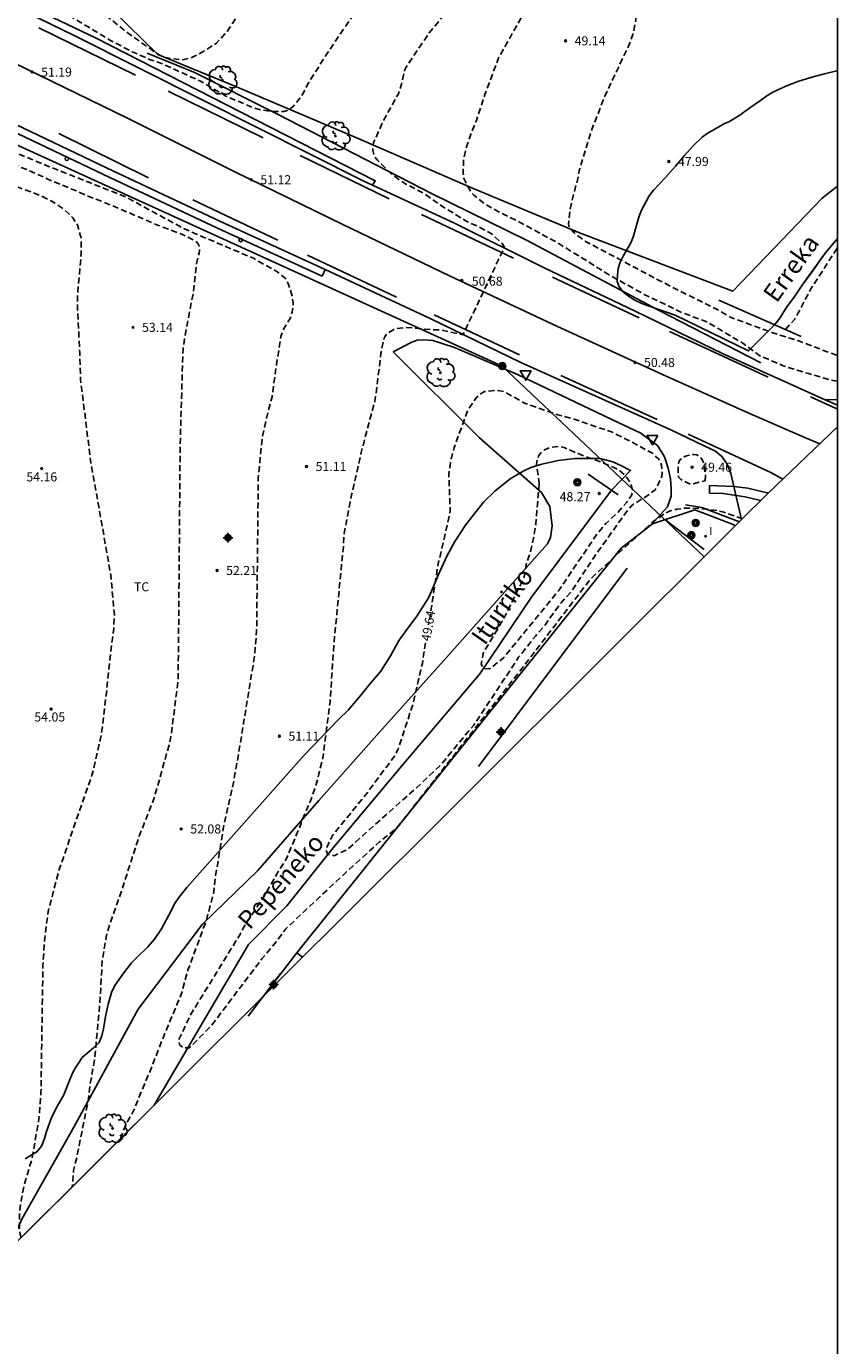
# Model space of a CAD drawing. Units: metres. Extents: x 580644 to 580994, y 4792040 to 4792291.
# Drawn here: x 580927 to 580994, y 4792096 to 4792205 of the extents above; entities that cross this region are included whole.
import ezdxf

# ---------------------------------------------------------------- set-up
doc = ezdxf.new("R2010")
doc.units = ezdxf.units.M
doc.header["$MEASUREMENT"] = 0
doc.linetypes.add('TRAZOS_NORMALES', pattern=[0.75, 0.5, -0.25])
for name, color, linetype in [('010103', 9, 'LIMITE_MUNICIPAL'), ('010106', 9, 'Continuous'), ('020101', 3, 'CABEZA_TALUD'), ('020194', 31, 'TRAZOS_NORMALES'), ('020195', 30, 'TRAZOS_NORMALES'), ('020204', 9, 'Continuous'), ('020307', 24, 'Continuous'), ('020308', 9, 'Continuous'), ('050103', 4, 'Continuous'), ('050304', 5, 'Continuous'), ('060108', 9, 'Continuous'), ('060111', 9, 'Continuous'), ('060113', 4, 'Continuous'), ('060121', 9, 'Continuous'), ('070101', 9, 'ALAMBRADA'), ('070104', 3, 'Continuous'), ('070108', 9, 'VALLA'), ('090217', 9, 'Continuous'), ('100106', 63, 'Continuous'), ('100107', 3, 'Continuous'), ('100202', 3, 'Continuous'), ('100301', 7, 'Continuous'), ('220104', 9, 'LINEA_ELECTRICA'), ('260101', 9, 'Continuous'), ('260202', 9, 'Continuous'), ('260205', 9, 'Continuous'), ('270204', 9, 'Continuous'), ('270304', 9, 'Continuous'), ('Centroides', 1, 'Continuous')]:
    doc.layers.add(name, color=color, linetype=linetype)
doc.styles.add('ARIAL', font='arial.ttf', dxfattribs={"height": 1})
doc.styles.add('ARIALI', font='ariali.ttf', dxfattribs={"height": 1})
doc.styles.add('ROMANS', font='romans__.ttf', dxfattribs={"height": 1})
doc.styles.get("Standard").update_dxf_attribs({"font": 'arial.ttf'})
doc.linetypes.add('ALAMBRADA', pattern='A,1,[203,DONOSTI.shx,S=0.1,R=0,X=0,Y=0],1', length=2)
doc.linetypes.add('CABEZA_TALUD', pattern='A,0.1,[204,DONOSTI.shx,S=0.15,R=0,X=0,Y=0],0,0.2', length=0.3)
doc.linetypes.add('LIMITE_MUNICIPAL', pattern='A,0.75,-0.32,0.75,-0.25,[205,DONOSTI.shx,S=0.375,R=0,X=0,Y=0],-1,0', length=3.07)
doc.linetypes.add('LINEA_ELECTRICA', pattern='A,7.5,-0.3,["E",Standard,S=0.25,R=0,X=-0.1,Y=-0.1],-0.3', length=8.1)
doc.linetypes.add('VALLA', pattern='A,1,[200,DONOSTI.shx,S=0.1,R=0,X=0,Y=0],1', length=2)

# ---------------------------------------------------------------- blocks, each defined once
blk = doc.blocks.new('Centroide')
for points in [[(0.4, 0), (-0.4, 0)], [(0, -0.4), (0, 0.4)]]:
    blk.add_lwpolyline(points)
for radius in [0.256, 0.159]:
    blk.add_circle((0, 0), radius)
blk = doc.blocks.new('COTAPU')
blk.add_circle((0, 0), 0.075)
blk = doc.blocks.new('REIND')
blk.add_circle((0, 0), 0.055)
blk = doc.blocks.new('SETRA')
at = {"linetype": 'Continuous'}
blk.add_lwpolyline([(0.45, 0.26), (-0.45, 0.26), (0, -0.52)], close=True, dxfattribs=at)
blk = doc.blocks.new('ARBOL')
blk.add_circle((0, 0), 0.0587)
for centre, radius, start, end in [((-0.28, 0.86), 0.3, 359.2878, 173.6078), ((0.1, 0.97), 0.21, 23.1565, 160.4665), ((0.44, 0.88), 0.24, 301.578, 139.328), ((-0.56, 0.38), 0.532, 92.28, 254.58), ((-0.09, 0.32), 0.12, 119.14, 310.56), ((0.66, 0.29), 0.443, 319.8556, 114.7656), ((0.82, -0.25), 0.383, 235.5275, 62.0275), ((-0.56, -0.34), 0.555, 142.64, 266.54), ((-0.3, -0.68), 0.45, 213.78, 295.32), ((-0.04, -0.38), 0.21, 189.64, 323.88), ((0.3, -0.62), 0.532, 224.67, 0.24)]:
    blk.add_arc(centre, radius, start, end)
blk = doc.blocks.new('POSTEM')
for radius in [0.29, 0.21, 0.12]:
    blk.add_circle((0, 0), radius)
blk = doc.blocks.new('HUEPIV')
blk.add_circle((0, 0), 0.145)

msp = doc.modelspace()

# ---------------------------------------------------------------- linework, layer by layer
at = {"layer": '010103', "flags": 128}
for points in [[(580994.15, 4792171.74), (580988.38, 4792166.25), (580986.19, 4792164.07)], [(580986.19, 4792164.07), (580985.67, 4792163.54)], [(580985.67, 4792163.54), (580952.38, 4792130.38), (580949.79, 4792127.79)], [(580949.79, 4792127.79), (580946.55, 4792124.57)], [(580946.55, 4792124.57), (580925.3, 4792103.4), (580922.89, 4792101), (580908.57, 4792096.97)]]:
    msp.add_lwpolyline(points, dxfattribs=at)
at = {"layer": '010106', "flags": 128}
msp.add_lwpolyline([(580644.16, 4792040.32), (580994.15, 4792040.32), (580994.15, 4792290.31), (580644.16, 4792290.32)], close=True, dxfattribs=at)
at = {"layer": '020101', "flags": 128}
msp.add_lwpolyline([(580957.29, 4792177.96), (580958.85, 4792178.78), (580959.29, 4792178.93), (580959.84, 4792178.97), (580960.59, 4792178.92), (580962.4, 4792178.32), (580967.6, 4792176.1), (580975.44, 4792172.36), (580977.84, 4792171.22), (580979.24, 4792170.19), (580979.79, 4792169.26), (580980.09, 4792168.32), (580980.29, 4792167.43), (580980.36, 4792166.64), (580980.35, 4792166.01), (580980.04, 4792165.13), (580978.95, 4792163.9)], dxfattribs=at)
at = {"layer": '020194', "flags": 128}
for points, elevation in [([(580922.71, 4792290.31), (580921.7, 4792288), (580921.06, 4792287.06), (580920.43, 4792286.27), (580919.7, 4792285.54), (580919.48, 4792285.44), (580919.03, 4792285.31), (580918.8, 4792285.28), (580918.57, 4792285.28), (580917.34, 4792285.37), (580916.7, 4792285.52), (580914.65, 4792286.35), (580913.58, 4792286.71), (580913.35, 4792286.73), (580913.12, 4792286.73), (580912, 4792286.51), (580909.86, 4792285.68), (580908.79, 4792285.43), (580906.42, 4792284.57), (580904.43, 4792283.69), (580903.36, 4792283.47), (580902.21, 4792283.5), (580901.98, 4792283.56), (580899.86, 4792284.25), (580898.83, 4792284.37), (580896.61, 4792284.33), (580895.47, 4792284.2), (580893.27, 4792283.65), (580892.19, 4792283.3), (580891.18, 4792282.82), (580890.25, 4792282.1), (580888.7, 4792280.27), (580887.86, 4792279.54), (580885.86, 4792278.56), (580884.85, 4792278.05), (580883.92, 4792277.45), (580883.03, 4792276.76), (580880.45, 4792274.56), (580879.53, 4792273.97), (580877.51, 4792273.01), (580876.64, 4792272.38), (580875.94, 4792271.54), (580875.46, 4792270.47), (580875.41, 4792269.41), (580875.46, 4792269.17), (580875.79, 4792268.04), (580877.06, 4792266.14), (580878.47, 4792264.8), (580880.06, 4792263.82), (580881.59, 4792263.05), (580885.2, 4792261.7), (580887.18, 4792260.71), (580888.05, 4792260.07), (580889.79, 4792258.51), (580890.46, 4792257.67), (580891.01, 4792256.66), (580891.34, 4792255.71), (580891.49, 4792255.1), (580891.4, 4792252.78), (580891.19, 4792249.26), (580890.79, 4792243.86), (580890.91, 4792240.51), (580890.99, 4792238.11), (580891.19, 4792236.1), (580892.02, 4792233.77), (580892.46, 4792232.79), (580893.58, 4792230.95), (580894.73, 4792229.07), (580895.42, 4792228.27), (580897.01, 4792226.76), (580900.18, 4792223.91), (580901.04, 4792223.11), (580902.99, 4792221.61), (580903.85, 4792220.89), (580906.49, 4792219.06), (580908.23, 4792217.75), (580909.99, 4792216.56), (580912.03, 4792215.26), (580914.04, 4792214.2), (580917.14, 4792212.73), (580920.44, 4792211.37), (580923.54, 4792209.9), (580925.55, 4792208.8), (580933.86, 4792203.78), (580935.66, 4792202.84), (580937.09, 4792202.21), (580938.2, 4792201.83), (580941.34, 4792200.39), (580943.44, 4792199.17), (580945.38, 4792198.33), (580946.19, 4792198.04), (580947.26, 4792197.89), (580948.27, 4792197.89), (580948.5, 4792197.97), (580948.73, 4792198.09), (580948.9, 4792198.21), (580949.06, 4792198.35), (580949.69, 4792199.14), (580950.23, 4792200.17), (580951.94, 4792202.88), (580953.79, 4792205.59), (580956.83, 4792210.44), (580957.48, 4792211.33), (580958.64, 4792213.31), (580960.38, 4792216.31), (580961.45, 4792218.34), (580962.28, 4792220.21), (580962.92, 4792222.41), (580963.89, 4792225.53), (580964.68, 4792227.88), (580966.52, 4792233.52), (580967.88, 4792238.27), (580968.4, 4792242.8), (580969.04, 4792247.77), (580969.14, 4792251.38), (580968.99, 4792253.53), (580968.84, 4792254.74), (580967.93, 4792258.14), (580967.69, 4792258.8), (580967.56, 4792259), (580967.06, 4792260.26), (580966.13, 4792262.34), (580965.7, 4792263.4), (580965.18, 4792264.44), (580964.62, 4792265.36), (580963.96, 4792266.23), (580962.65, 4792268.23), (580960.35, 4792270.8), (580958.89, 4792272.38), (580958.1, 4792273.21), (580956.37, 4792274.63), (580954.68, 4792275.84), (580952.72, 4792276.76), (580951.91, 4792277.11), (580950.6, 4792277.62), (580947.53, 4792278.51), (580946.48, 4792278.8), (580944.38, 4792279.54), (580943.35, 4792280.01), (580940.36, 4792281.82), (580937.66, 4792283.97), (580935.87, 4792285.45), (580934.13, 4792286.95), (580933.41, 4792287.69), (580931.89, 4792289.09), (580931.17, 4792289.83), (580930.83, 4792290.31)], 51.64), ([(580986.27, 4792164.14), (580984.71, 4792164.68), (580984.13, 4792164.82), (580982.97, 4792164.97), (580981.92, 4792165.02), (580981.39, 4792165), (580980.83, 4792164.92), (580980.28, 4792164.79), (580979.82, 4792164.56), (580978.94, 4792163.97), (580974, 4792159.47), (580973.54, 4792158.98), (580967.99, 4792151.74), (580957.6, 4792138.49), (580956.17, 4792137.35), (580952.9, 4792134.37), (580949.86, 4792131.53), (580948.38, 4792130.12), (580947.65, 4792129.11), (580946.42, 4792127.67), (580942.2, 4792122.08), (580940.42, 4792120.29), (580939.87, 4792120.29), (580939.6, 4792120.51), (580939.53, 4792120.97), (580940.53, 4792123.07), (580944.62, 4792129.71), (580944.81, 4792130.09), (580945.51, 4792131.22), (580946.66, 4792132.94), (580947.72, 4792134.79), (580948.41, 4792135.87), (580949.67, 4792138.87), (580949.74, 4792139.1), (580950.38, 4792140.62), (580950.48, 4792140.81), (580950.88, 4792141.95), (580951.47, 4792144.32), (580952.07, 4792148.96), (580952.39, 4792153.8), (580953.17, 4792161.81), (580953.24, 4792162.94), (580953.88, 4792166.23), (580954.63, 4792169.51), (580955.19, 4792171.73), (580955.79, 4792173.86), (580956, 4792175.48), (580956.29, 4792177.85), (580956.48, 4792178.86), (580956.55, 4792179.09), (580956.63, 4792179.28), (580956.77, 4792179.49), (580957.37, 4792179.82), (580957.57, 4792179.89), (580958.47, 4792179.98), (580960.71, 4792179.78), (580961.22, 4792179.78), (580963.09, 4792179.37), (580966.52, 4792186.63), (580966.33, 4792186.96), (580965.51, 4792187.71), (580964.46, 4792188.3), (580963.42, 4792188.77), (580961.43, 4792189.99), (580959.66, 4792191.21), (580958.58, 4792191.77), (580958.35, 4792191.86), (580957.76, 4792192.25), (580956.92, 4792192.95), (580956.01, 4792193.85), (580955.85, 4792194.04), (580955.74, 4792194.22), (580955.66, 4792194.44), (580955.62, 4792194.67), (580955.61, 4792194.89), (580955.68, 4792195.33), (580956.48, 4792197.09), (580957.58, 4792199.09), (580957.72, 4792199.29), (580958, 4792200.15), (580958.2, 4792201.13), (580958.28, 4792201.36), (580958.38, 4792201.57), (580960.29, 4792204.4), (580961.07, 4792205.32), (580961.64, 4792206.15), (580963.35, 4792209.2), (580964.12, 4792211.18), (580965.9, 4792215.54), (580966.93, 4792218.84), (580967.76, 4792222.22), (580967.97, 4792223.27), (580968.97, 4792226.67), (580969.83, 4792228.87), (580970.81, 4792231.88), (580971.71, 4792236.96), (580972.34, 4792240.39), (580972.78, 4792242.59), (580973.24, 4792246.29), (580973.29, 4792248.68), (580973.3, 4792250.86), (580973.29, 4792252.08), (580972.88, 4792254.58), (580972.77, 4792254.99), (580972.6, 4792256.08), (580971.83, 4792258.45), (580970.56, 4792261.6), (580969.29, 4792263.78), (580967.69, 4792266.85), (580967.24, 4792267.77), (580966.58, 4792268.89), (580965.86, 4792269.91), (580964.63, 4792271.82), (580963.93, 4792272.7), (580962.15, 4792274.54), (580961.17, 4792275.38), (580957.97, 4792277.17), (580955.01, 4792278.66), (580952.84, 4792279.6), (580949.72, 4792281.06), (580946.89, 4792282.69), (580944.46, 4792284.71), (580943.41, 4792285.51), (580940.63, 4792287.74), (580939.77, 4792288.42), (580937.9, 4792289.48), (580936.58, 4792290.31)], 50.64), ([(580956.9, 4792290.31), (580957.31, 4792289.81), (580958.07, 4792288.94), (580958.69, 4792288.01), (580959.29, 4792286.9), (580961.22, 4792284.03), (580962.7, 4792282.35), (580964.19, 4792280.65), (580966.16, 4792279.23), (580967.12, 4792278.52), (580969.05, 4792277.31), (580970.02, 4792276.63), (580970.89, 4792275.84), (580971, 4792275.66), (580971.86, 4792274.63), (580973.27, 4792273.02), (580973.97, 4792272.08), (580975.54, 4792270.4), (580976.25, 4792269.58), (580977.98, 4792266.62), (580978.78, 4792264.42), (580979.5, 4792262.36), (580980.45, 4792259.06), (580980.84, 4792256.65), (580981.12, 4792254.21), (580981.5, 4792251.85), (580981.44, 4792244.67), (580981.07, 4792241.27), (580980.41, 4792237.87), (580980.04, 4792235.54), (580979.87, 4792231.28), (580979.61, 4792229.03), (580979.34, 4792227.78), (580979.2, 4792226.57), (580979.23, 4792225.5), (580979.58, 4792222.2), (580979.59, 4792221.11), (580979.47, 4792219.87), (580978.62, 4792216.69), (580978.36, 4792215.65), (580977.67, 4792211.12), (580977.61, 4792207.74), (580977.43, 4792205.48), (580977.21, 4792204.4), (580976.88, 4792203.45), (580974.9, 4792199.27), (580973.71, 4792196.24), (580972.71, 4792192.95), (580972.56, 4792192.08), (580972.47, 4792191.88), (580971.95, 4792189.7), (580971.84, 4792188.56), (580971.89, 4792188.33), (580972.02, 4792188.14), (580972.17, 4792187.97), (580972.33, 4792187.82), (580973.26, 4792187.12), (580979.31, 4792183.9), (580984.27, 4792181.42), (580985.25, 4792180.84), (580988.69, 4792179.57), (580990.98, 4792178.85), (580993.91, 4792177.74), (580994.15, 4792177.69)], 48.64), ([(580934.39, 4792282.7), (580934.22, 4792282.82), (580932.45, 4792284.44), (580930.83, 4792285.98), (580929.84, 4792286.55), (580928.99, 4792287.29), (580928.86, 4792287.48), (580928.36, 4792288.7), (580928.1, 4792289.29), (580927.94, 4792289.42), (580927.7, 4792289.4), (580926.34, 4792289.14), (580924.66, 4792288.93), (580924.55, 4792288.77), (580924.5, 4792288.56), (580924.56, 4792287.15), (580924.56, 4792285.98), (580924.46, 4792285.48), (580923.78, 4792284.17), (580923.17, 4792283.21), (580922.46, 4792282.28), (580920.55, 4792280.13), (580920.29, 4792279.83), (580919.53, 4792279.29), (580919.32, 4792279.22), (580918.06, 4792278.98), (580917.39, 4792278.87), (580916.38, 4792278.87), (580915.16, 4792279.08), (580913.24, 4792279.25), (580912.8, 4792279.18), (580911.79, 4792278.88), (580910.73, 4792278.43), (580910.05, 4792277.96), (580908.55, 4792276.36), (580907.84, 4792275.64), (580906.9, 4792274.98), (580906.15, 4792274.63), (580905.88, 4792274.56), (580904.61, 4792274.45), (580903.52, 4792274.48), (580902.25, 4792274.61), (580900, 4792274.59), (580898.93, 4792274.42), (580897.96, 4792274.07), (580895.9, 4792273.19), (580894.89, 4792272.74), (580893.9, 4792272.16), (580892.97, 4792271.49), (580892.15, 4792270.6), (580891.5, 4792269.52), (580890.35, 4792266.33), (580889.3, 4792264.4), (580889.11, 4792263.2), (580889.24, 4792262.08), (580889.49, 4792261.12), (580889.57, 4792260.9), (580890.57, 4792259.01), (580891.19, 4792258.18), (580892.13, 4792255.94), (580892.47, 4792254.93), (580892.61, 4792253.81), (580892.54, 4792251.63), (580892.17, 4792248.27), (580891.73, 4792244.59), (580891.76, 4792237.88), (580891.84, 4792236.73), (580892, 4792235.64), (580892.3, 4792234.69), (580892.79, 4792233.6), (580894.03, 4792231.6), (580894.53, 4792230.71), (580896.52, 4792228.01), (580897.22, 4792227.23), (580900.46, 4792224.37), (580904.76, 4792221.03), (580905.75, 4792220.39), (580906.72, 4792219.67), (580907.56, 4792219.16), (580909.72, 4792218.14), (580913.05, 4792216.53), (580915.47, 4792215.53), (580917.7, 4792214.77), (580921.14, 4792213.39), (580924.1, 4792211.84), (580926.2, 4792210.45), (580929.24, 4792208.56), (580931.25, 4792207.39), (580933.35, 4792205.96), (580935.09, 4792204.55), (580937.79, 4792202.64), (580938.22, 4792202.42), (580938.45, 4792202.35), (580938.69, 4792202.3), (580939.78, 4792202.16), (580939.97, 4792202.19), (580940.46, 4792202.31), (580940.72, 4792202.42), (580941.69, 4792202.93), (580942.65, 4792203.55), (580943.5, 4792204.48), (580944.83, 4792206.45), (580946.9, 4792209.49), (580947.54, 4792210.57), (580949.89, 4792213.6), (580951.68, 4792215.54), (580953.73, 4792217.87), (580955.8, 4792220.54), (580957.17, 4792222.82), (580959.37, 4792227.2), (580960.31, 4792229.34), (580961.69, 4792232.92), (580964.43, 4792239.94), (580964.73, 4792241.21), (580965.09, 4792244.77), (580965.09, 4792249.62), (580964.97, 4792251.86), (580964.81, 4792254.06), (580964.62, 4792255.27), (580963.91, 4792257.46), (580963.05, 4792259.64), (580962.17, 4792261.96), (580961.07, 4792263.97), (580960.4, 4792264.91), (580958.91, 4792266.59), (580958.14, 4792267.32), (580954.88, 4792270.07), (580952.38, 4792272.15), (580949.93, 4792274.35), (580949.15, 4792274.99), (580948.04, 4792275.59), (580947.12, 4792275.99), (580945.01, 4792276.66), (580944.05, 4792276.97), (580941, 4792278.44), (580938.9, 4792279.36), (580937.82, 4792279.96), (580936.86, 4792280.67), (580935.03, 4792282.23), (580934.39, 4792282.7)], 52.64), ([(580934.69, 4792112.75), (580934.71, 4792112.85), (580935.15, 4792113.94), (580935.72, 4792114.94), (580936.31, 4792116.37), (580937.17, 4792118.42), (580938.4, 4792121.55), (580939.71, 4792124.66), (580940.29, 4792126.74), (580941.82, 4792130.87), (580942.44, 4792133.23), (580942.56, 4792134.4), (580943.31, 4792138.99), (580944.08, 4792142.38), (580944.51, 4792144.81), (580944.9, 4792147.19), (580945.28, 4792149.5), (580945.81, 4792152.81), (580945.98, 4792154.85), (580946.12, 4792167.53), (580946.45, 4792170.94), (580946.94, 4792173.05), (580947.26, 4792174.23), (580947.66, 4792177.13), (580947.99, 4792179.24), (580948.16, 4792179.74), (580948.78, 4792180.8), (580948.92, 4792181.25), (580949, 4792181.72), (580949, 4792181.97), (580948.94, 4792182.5), (580948.66, 4792183.47), (580948.57, 4792183.69), (580948.46, 4792183.9), (580948.31, 4792184.1), (580947.68, 4792184.61), (580945.71, 4792185.72), (580940.99, 4792187.73), (580940, 4792188.15), (580935.15, 4792190.8), (580928.67, 4792193.37), (580925.73, 4792194.58), (580922.88, 4792195.91), (580920.96, 4792196.75), (580918.89, 4792197.57), (580916.95, 4792198.33), (580915.96, 4792198.64), (580913.77, 4792199.5), (580909.35, 4792200.64), (580906.04, 4792201.67), (580903.12, 4792202.39), (580901.74, 4792203.04), (580899.56, 4792203.82), (580897.38, 4792204.42), (580895.21, 4792204.85), (580893.38, 4792205.35), (580891.33, 4792205.75), (580890.32, 4792205.96), (580888.2, 4792206.24), (580887.14, 4792206.52), (580884.19, 4792207.64), (580880.69, 4792208.6), (580878.46, 4792209.22), (580875.26, 4792210.27), (580873.13, 4792210.69), (580870.82, 4792211.02), (580867.68, 4792211.75), (580865.31, 4792212.26), (580863, 4792212.5), (580860.88, 4792212.64), (580857.38, 4792212.64), (580856.29, 4792212.64), (580855.01, 4792212.52), (580854.52, 4792212.39), (580853.82, 4792210.84), (580853.35, 4792209.97), (580852.74, 4792209.09), (580852.05, 4792208.26), (580851.89, 4792208.11), (580850.95, 4792207.64), (580849.95, 4792207.31), (580847.59, 4792207.05), (580847.39, 4792206.97), (580846.18, 4792206.71), (580844.03, 4792206), (580841.21, 4792204.76), (580840.18, 4792204.39), (580836.74, 4792203.72), (580834.22, 4792203.6), (580830.9, 4792203.49), (580825.31, 4792203.46), (580820.84, 4792203.58), (580817.56, 4792203.74), (580814.24, 4792203.82), (580813.17, 4792203.78), (580811.95, 4792203.64), (580811.74, 4792203.59), (580809.6, 4792202.72), (580808.55, 4792202.25), (580807.5, 4792201.67), (580804.55, 4792200.63), (580803.51, 4792200.36), (580801.26, 4792199.96), (580799.14, 4792199.48), (580797.04, 4792198.8), (580794.81, 4792198.23), (580792.63, 4792197.46), (580788.83, 4792195.5), (580785.99, 4792193.8), (580782.98, 4792192.19), (580780.03, 4792190.86), (580777.11, 4792189.67), (580774.16, 4792188.09), (580772.19, 4792186.8), (580771.29, 4792186.07), (580770.48, 4792185.27), (580769.29, 4792184.26), (580768.37, 4792183.03), (580766.23, 4792180.5), (580764.7, 4792179.09), (580763.26, 4792177.41), (580761.84, 4792175.66), (580760.57, 4792173.82), (580758.96, 4792171.19), (580757.6, 4792168.24), (580756.59, 4792166.26), (580756.06, 4792165.29), (580755.6, 4792164.17), (580755.47, 4792163.7), (580755.45, 4792163.49), (580755.59, 4792159.96), (580755.47, 4792158.94), (580755.4, 4792158.73), (580755.3, 4792158.51), (580755.17, 4792158.32), (580754.97, 4792157.96), (580754.73, 4792157.37)], 51.64), ([(580756.81, 4792153.12), (580756.97, 4792154.37), (580756.93, 4792156.61), (580756.9, 4792160.99), (580756.94, 4792162.04), (580757.08, 4792163.15), (580757.3, 4792164.26), (580758.13, 4792166.42), (580758.65, 4792167.47), (580760.51, 4792170.43), (580762.31, 4792173.18), (580764.26, 4792176.04), (580765.59, 4792177.88), (580767.2, 4792179.64), (580767.97, 4792180.42), (580770.61, 4792182.46), (580772.25, 4792183.64), (580774.17, 4792184.87), (580776.79, 4792186.9), (580778.6, 4792188.05), (580780.29, 4792189.32), (580782.18, 4792190.35), (580784.88, 4792191.87), (580787.94, 4792193.37), (580789.89, 4792194.36), (580793.01, 4792195.6), (580795.12, 4792196.18), (580796.2, 4792196.48), (580798.7, 4792197.04), (580800.8, 4792197.67), (580801.81, 4792197.96), (580802.83, 4792198.15), (580803.96, 4792198.22), (580805.18, 4792198.41), (580806.2, 4792198.74), (580808.23, 4792199.57), (580811.3, 4792200.72), (580812.51, 4792200.92), (580812.7, 4792200.98), (580814.04, 4792201.17), (580818.52, 4792201.38), (580822.87, 4792201.43), (580826.29, 4792201.4), (580832.01, 4792201.46), (580834.27, 4792201.62), (580835.35, 4792201.64), (580838.68, 4792202.01), (580840.74, 4792202.63), (580842.97, 4792203.36), (580843.98, 4792203.81), (580845.97, 4792204.45), (580847.99, 4792204.91), (580851.24, 4792205.41), (580852.65, 4792205.44), (580853.56, 4792205.59), (580854.09, 4792205.88), (580854.41, 4792206.2), (580855, 4792206.58), (580855.41, 4792206.97), (580855.69, 4792207.3), (580855.92, 4792207.65), (580856.1, 4792208.09), (580856.17, 4792208.5), (580857.48, 4792210.55), (580857.81, 4792210.78), (580858.36, 4792210.97), (580859.38, 4792211.13), (580862.21, 4792211.19), (580863.19, 4792211.18), (580863.39, 4792211.21), (580865.73, 4792211.21), (580866.43, 4792211.12), (580868.51, 4792210.56), (580870.65, 4792210.06), (580875.9, 4792208.61), (580878.23, 4792208.02), (580885.08, 4792206.2), (580887.27, 4792205.49), (580889.58, 4792204.9), (580892.09, 4792204.48), (580895.31, 4792203.68), (580899.53, 4792202.37), (580903.6, 4792201.23), (580905.69, 4792200.56), (580909.94, 4792199.24), (580913.28, 4792198.11), (580918.62, 4792196.27), (580920.84, 4792195.56), (580925, 4792193.82), (580926.99, 4792193.05), (580929.05, 4792192.11), (580931.18, 4792191.25), (580931.98, 4792190.87), (580933.22, 4792190.41), (580935.54, 4792189.43), (580937.75, 4792188.48), (580939.77, 4792187.72), (580940.81, 4792187.2), (580941.04, 4792187.02), (580941.18, 4792186.81), (580941.25, 4792186.6), (580941.25, 4792186.37), (580941.21, 4792186.14), (580940.99, 4792185.29), (580940.99, 4792185.07), (580940.72, 4792182.81), (580940.05, 4792179.36), (580939.88, 4792178.22), (580939.81, 4792176.11), (580939.64, 4792170.16), (580939.59, 4792164.22), (580939.5, 4792153.08), (580939.46, 4792150.66), (580938.85, 4792145.88), (580937.76, 4792141.91), (580937.44, 4792140.85), (580936.25, 4792137.84), (580934.57, 4792132.65), (580933.83, 4792130.6), (580933.54, 4792129.63), (580933.18, 4792127.52), (580932.98, 4792123.97), (580932.56, 4792119.44), (580932.15, 4792117.08), (580932.01, 4792115.87), (580931.06, 4792111.17), (580930.8, 4792110.12), (580930.7, 4792108.78)], 52.64), ([(580926.47, 4792104.56), (580926.38, 4792104.85), (580926.33, 4792105.27), (580926.33, 4792106.64), (580926.48, 4792107.77), (580926.72, 4792108.98), (580927.37, 4792111.13), (580927.93, 4792114.39), (580928.1, 4792116.59), (580928.19, 4792122.53), (580928.26, 4792127.09), (580928.41, 4792129.38), (580928.7, 4792131.57), (580929.56, 4792134.9), (580931.15, 4792139.53), (580932.33, 4792142.88), (580933.11, 4792146.26), (580933.53, 4792149.71), (580933.72, 4792151.68), (580934.13, 4792155.01), (580934.19, 4792156.17), (580933.89, 4792159.45), (580932.89, 4792165.14), (580932.24, 4792168.78), (580931.38, 4792175.67), (580931.31, 4792177.92), (580931.14, 4792181.47), (580931.12, 4792182.6), (580931.44, 4792186.14), (580931.43, 4792187.4), (580931.16, 4792188.41), (580931.05, 4792188.64), (580930.74, 4792189.08), (580929.95, 4792189.83), (580929.06, 4792190.42), (580928.06, 4792190.92), (580924.86, 4792192.13), (580923.84, 4792192.46), (580920.34, 4792193.31), (580918.07, 4792193.87), (580915.7, 4792194.53), (580913.56, 4792195.15), (580909.36, 4792196.63), (580907.01, 4792197.5), (580904.78, 4792198.43), (580901.39, 4792199.81), (580900.41, 4792200.15), (580896.18, 4792201.85), (580893.89, 4792202.56), (580889.84, 4792203.69), (580883.05, 4792205.74), (580879.69, 4792206.58), (580877.43, 4792207.12), (580875.21, 4792207.63), (580868.79, 4792209.23), (580867.77, 4792209.62), (580866.67, 4792209.91), (580866.11, 4792210), (580865.19, 4792209.9), (580864.87, 4792209.89), (580864.66, 4792209.81), (580864.43, 4792209.62), (580864.05, 4792208.99), (580863.36, 4792208.01), (580863.08, 4792207.72), (580862.43, 4792207.21), (580861.55, 4792205.12), (580861.24, 4792204.87), (580860.6, 4792204.67), (580859.22, 4792204.53), (580858.62, 4792204.56), (580857.86, 4792204.5), (580856.25, 4792203.92), (580855.56, 4792203.63), (580853.77, 4792203.23), (580852.28, 4792202.89), (580851.66, 4792202.65), (580849.39, 4792202.27), (580846.12, 4792201.45), (580843.83, 4792200.83), (580841.75, 4792200.39), (580838.39, 4792199.9), (580837.26, 4792199.75), (580833.83, 4792199.15), (580831.54, 4792198.89), (580829.36, 4792198.83), (580821.61, 4792198.79), (580819.27, 4792198.63), (580818.26, 4792198.48), (580815.74, 4792198.25), (580813.61, 4792197.88), (580810.18, 4792197.35), (580807.97, 4792197.11), (580804.6, 4792196.49), (580801.43, 4792195.44), (580799.2, 4792194.88), (580798.19, 4792194.68), (580797.95, 4792194.66), (580796.76, 4792194.41), (580791.79, 4792192.86), (580787.84, 4792191.15), (580785.93, 4792190.12), (580783.96, 4792188.92), (580781.98, 4792187.71), (580780.02, 4792186.66), (580779.02, 4792186.01), (580778.82, 4792185.9), (580776.8, 4792184.39), (580775.95, 4792183.71), (580773.93, 4792182.48), (580771.09, 4792180.61), (580769.22, 4792179.32), (580767.57, 4792177.91), (580766.82, 4792177.17), (580765.52, 4792175.52), (580764.18, 4792173.55), (580762.47, 4792170.49), (580761.9, 4792169.15), (580761.39, 4792168.2), (580760.21, 4792166.28), (580759.67, 4792165.32), (580759.25, 4792164.17), (580758.91, 4792163.01), (580758.7, 4792161.98), (580758.6, 4792161.1), (580758.77, 4792157.67), (580758.68, 4792153.69), (580758.58, 4792152.59), (580758.39, 4792151.47), (580758.03, 4792150.37), (580757.64, 4792149.79), (580756.61, 4792148.81), (580756.24, 4792148.54), (580755.35, 4792148.06), (580754.19, 4792147.64), (580750.74, 4792147.11), (580748.5, 4792146.77), (580747.39, 4792146.69), (580744.15, 4792146.73), (580736.28, 4792146.7), (580728.79, 4792146.46), (580726.45, 4792146.41), (580723.31, 4792146.05), (580721.28, 4792145.67), (580718.02, 4792144.97), (580714.78, 4792144.5), (580711.44, 4792144.14), (580709.2, 4792143.93), (580706.85, 4792143.54), (580702.36, 4792143), (580695.73, 4792142.04), (580692.5, 4792141.32), (580690.86, 4792140.84), (580688.75, 4792139.99), (580685.55, 4792138.81), (580685.04, 4792138.6)], 53.64), ([(580989.83, 4792179.82), (580990.57, 4792180.65), (580990.89, 4792181.19), (580991.93, 4792183.18), (580994.15, 4792186.61)], 47.64), ([(580969.41, 4792167.09), (580969.12, 4792163.68), (580968.94, 4792162.53), (580968.69, 4792161.38), (580968.32, 4792160.35), (580968.17, 4792159.28), (580966.35, 4792155.64), (580964.76, 4792153), (580964.61, 4792152.07), (580964.79, 4792151.74), (580965.3, 4792151.69), (580966.46, 4792152.62), (580971.03, 4792158.19), (580972.32, 4792160.1), (580974.23, 4792162.9), (580974.94, 4792163.74), (580975.85, 4792164.58), (580976.67, 4792165.5), (580977.06, 4792166.07), (580977.14, 4792166.35), (580977.13, 4792166.62), (580977.05, 4792166.87), (580976.95, 4792167.12), (580976.82, 4792167.36), (580976.65, 4792167.59), (580976.51, 4792167.75), (580976.02, 4792168.17), (580975.84, 4792168.28), (580974.78, 4792168.73), (580972.63, 4792169.53), (580971.48, 4792170.03), (580971.23, 4792170.09), (580970.97, 4792170.11), (580970.72, 4792170.1), (580970.49, 4792170.07), (580970.03, 4792169.94), (580969.85, 4792169.85), (580969.68, 4792169.73), (580969.5, 4792169.53), (580969.36, 4792169.32), (580969.27, 4792169.09), (580969.21, 4792168.86), (580969.18, 4792168.62), (580969.41, 4792167.09)], 48.64)]:
    msp.add_lwpolyline(points, dxfattribs=dict(at, elevation=elevation))
at = {"layer": '020195', "elevation": 49.64, "flags": 128}
for points in [[(580994.15, 4792175.55), (580993.75, 4792175.58), (580991.73, 4792176.17), (580989.64, 4792176.81), (580987.7, 4792177.65), (580986.3, 4792178.68), (580984.39, 4792179.81), (580983.32, 4792180.45), (580981.21, 4792181.23), (580979.18, 4792182.22), (580978.12, 4792182.73), (580975.21, 4792184.34), (580973.49, 4792185.42), (580970.77, 4792187.1), (580967.9, 4792188.65), (580965.95, 4792189.62), (580964.87, 4792190.26), (580963.98, 4792190.95), (580963.81, 4792191.12), (580963.24, 4792192.16), (580963.16, 4792192.37), (580963.1, 4792192.78), (580963.14, 4792193.97), (580963.39, 4792194.97), (580963.73, 4792196), (580964.2, 4792197.13), (580964.91, 4792199.31), (580966.07, 4792202.38), (580968.4, 4792206.51), (580969.01, 4792207.62), (580970.36, 4792210.54), (580970.83, 4792211.69), (580971.72, 4792213.57), (580972.78, 4792216.93), (580973.56, 4792220.31), (580974.08, 4792222.48), (580974.36, 4792223.64), (580974.88, 4792230.44), (580975.37, 4792232.91), (580975.89, 4792236.38), (580976.53, 4792240.11), (580976.76, 4792242.27), (580976.9, 4792246.75), (580976.97, 4792252.75), (580976.9, 4792254.02), (580976.39, 4792257.46), (580975.82, 4792259.61), (580974.87, 4792262.35)], [(580959.98, 4792153.86), (580959.72, 4792152.13), (580958.93, 4792148.72), (580957.71, 4792145.05), (580957.61, 4792144.88), (580957.54, 4792144.63), (580954.93, 4792141.14), (580952.26, 4792137.88), (580951.72, 4792136.72), (580951.88, 4792136.31), (580952.42, 4792136.21), (580953.5, 4792136.72), (580959.65, 4792142.22), (580961.18, 4792143.66), (580963.99, 4792147.04), (580966.48, 4792150.81), (580967.7, 4792152.65), (580969.09, 4792154.4), (580969.8, 4792155.21), (580971.23, 4792157.17), (580972.02, 4792158.05), (580974, 4792161.01), (580976.75, 4792164.86), (580977.06, 4792165.2), (580977.22, 4792165.33), (580978.47, 4792166.11), (580979.03, 4792166.54), (580979.14, 4792166.71), (580979.58, 4792167.67), (580979.61, 4792167.9), (580979.61, 4792168.13), (580979.59, 4792168.34), (580979.56, 4792168.54), (580979.49, 4792168.74), (580979.41, 4792168.94), (580979.28, 4792169.12), (580979.12, 4792169.25), (580978.98, 4792169.42), (580978.8, 4792169.56), (580976.55, 4792170.77), (580975.48, 4792171.3), (580972.38, 4792172.37), (580970.96, 4792172.74), (580968.19, 4792173.72), (580966.56, 4792174.65), (580966.35, 4792174.71), (580965.85, 4792174.78), (580964.88, 4792174.67), (580964.68, 4792174.58), (580964.5, 4792174.46), (580964.18, 4792174.15), (580963.5, 4792173.16), (580962.35, 4792170.02), (580962.06, 4792168.86), (580961.92, 4792167.84), (580962.03, 4792164.78), (580961.56, 4792162.61), (580961.03, 4792160.4), (580960.48, 4792156.84), (580960.24, 4792155.33)], [(580983.16, 4792167.29), (580983.2, 4792167.75), (580983.04, 4792168.78), (580982.95, 4792168.99), (580982.83, 4792169.16), (580982.68, 4792169.31), (580982.47, 4792169.43), (580982.26, 4792169.46), (580982.04, 4792169.44), (580981.83, 4792169.41), (580981.62, 4792169.34), (580981.43, 4792169.26), (580981.08, 4792169.02), (580981, 4792168.83), (580980.94, 4792168.61), (580980.92, 4792168.4), (580980.92, 4792168.18), (580980.97, 4792167.57), (580981.12, 4792167.41), (580981.3, 4792167.31), (580981.88, 4792167.02), (580982.1, 4792167.01), (580983.16, 4792167.29)]]:
    msp.add_lwpolyline(points, dxfattribs=at)
at = {"layer": '050103', "flags": 128}
for points in [[(580988.92, 4792180.22), (580989.36, 4792180.77), (580989.95, 4792181.71), (580990.56, 4792182.5), (580991.2, 4792183.49), (580992.53, 4792185.34), (580993.11, 4792186.15), (580994.15, 4792187.35)], [(580945.3, 4792128.84), (580948.49, 4792132.06), (580952.32, 4792136.87), (580958.02, 4792143.66), (580964.49, 4792151.29), (580968.76, 4792157.64), (580975.39, 4792166.51)]]:
    msp.add_lwpolyline(points, dxfattribs=at)
at = {"layer": '060108', "flags": 128}
for points in [[(580949.31, 4792128.15), (580976.21, 4792161.71), (580978.81, 4792163.72), (580982.3, 4792164.88), (580985.48, 4792163.65), (580985.67, 4792163.54)], [(580964.38, 4792143.61), (580970.54, 4792151.83), (580976.71, 4792160.05)], [(580949.31, 4792128.15), (580946.55, 4792124.57)], [(580949.79, 4792127.79), (580949.31, 4792128.15)], [(580946.44, 4792124.42), (580947.99, 4792126.46)], [(580946.44, 4792124.42), (580945.28, 4792122.9)]]:
    msp.add_lwpolyline(points, dxfattribs=at)
at = {"layer": '060111', "flags": 128}
for points in [[(580993.13, 4792174), (580984.67, 4792177.81), (580977.31, 4792181.37), (580969.87, 4792184.91), (580962.39, 4792188.64), (580955.58, 4792191.79)], [(580951.66, 4792184.8), (580960.37, 4792180.72), (580967.9, 4792177.08), (580980.31, 4792171.5), (580983.13, 4792170.14), (580984.02, 4792169.73), (580984.54, 4792169.3), (580985, 4792168.66), (580985.3, 4792167.88), (580986.19, 4792164.07)]]:
    msp.add_lwpolyline(points, dxfattribs=at)
at = {"layer": '060113', "flags": 128}
for points in [[(580955.58, 4792191.79), (580955.82, 4792192.15), (580945.92, 4792197.2), (580932.67, 4792203.97), (580921.29, 4792209.42), (580912.47, 4792212.89), (580898.16, 4792217.87), (580887.88, 4792220.57), (580878.56, 4792222.68), (580867.91, 4792224.97), (580855.36, 4792227.49), (580843.32, 4792230.02), (580842.61, 4792230.16), (580833.85, 4792232.08), (580828.37, 4792233.34), (580828.08, 4792233.35), (580827.95, 4792233.23), (580827.97, 4792233.06), (580828.22, 4792232.86), (580829.15, 4792232.47)], [(580829.15, 4792232.47), (580842.39, 4792229.76), (580842.63, 4792229.71), (580850.11, 4792228.14), (580858.5, 4792226.34), (580867.86, 4792224.42), (580875.79, 4792222.76), (580884.33, 4792220.91), (580892.23, 4792218.96), (580896.95, 4792217.77), (580912.3, 4792212.43), (580921.11, 4792208.95), (580930.85, 4792204.18), (580941.57, 4792198.79), (580954.81, 4792192.14), (580955.58, 4792191.79)], [(580951.66, 4792184.8), (580951.41, 4792184.25), (580942.74, 4792188.22), (580933.29, 4792192.67), (580925.06, 4792196.59), (580912.56, 4792202.26), (580902.36, 4792206.59), (580892.33, 4792209.92), (580886.46, 4792211.8), (580879.81, 4792213.55), (580874.04, 4792214.8), (580863.56, 4792216.68), (580849.68, 4792219.3), (580841.39, 4792220.78), (580826.93, 4792223.4), (580812.2, 4792225.99), (580809.03, 4792226.6)], [(580868.89, 4792216.3), (580877.85, 4792214.52), (580885.8, 4792212.59), (580895.78, 4792209.35), (580902.56, 4792207.15), (580912.81, 4792202.8), (580925.32, 4792197.13), (580933.54, 4792193.21), (580942.99, 4792188.76), (580951.66, 4792184.8)], [(580994.15, 4792174.02), (580993.13, 4792174)], [(580993.13, 4792174), (580994.15, 4792173.54)], [(580987.77, 4792165.64), (580986.49, 4792165.95), (580984.67, 4792166.24), (580983.53, 4792166.26), (580983.52, 4792166.89), (580985.55, 4792166.81), (580986.72, 4792166.66), (580988.3, 4792166.28), (580988.38, 4792166.25)]]:
    msp.add_lwpolyline(points, dxfattribs=at)
at = {"layer": '060121', "flags": 128}
for points in [[(580984.29, 4792182.26), (580991.12, 4792179.25)], [(580975.97, 4792166.11), (580973.48, 4792167.82)]]:
    msp.add_lwpolyline(points, dxfattribs=at)
at = {"layer": '070101', "flags": 128}
msp.add_lwpolyline([(580937.79, 4792202.62), (580944.3, 4792199.92), (580954.2, 4792195.72), (580963.88, 4792191.53), (580972.75, 4792187.83), (580985.45, 4792183), (580992.87, 4792190.7), (580994.15, 4792191.71)], dxfattribs=at)
at = {"layer": '070104', "flags": 128}
msp.add_lwpolyline([(580925.3, 4792103.4), (580926.52, 4792106.09), (580930.83, 4792113.7), (580936.15, 4792123.49), (580941.49, 4792130.52), (580946.09, 4792134.99), (580951.14, 4792140.77), (580956.16, 4792146.44), (580961.73, 4792152.64), (580970.1, 4792162.05), (580970.35, 4792162.57), (580970.48, 4792163.56), (580970.29, 4792165.16), (580969.61, 4792166.3), (580964.47, 4792170.85), (580957.29, 4792177.96)], dxfattribs=at)
at = {"layer": '070108', "flags": 128}
for points in [[(580925, 4792222.99), (580926.12, 4792219.28), (580927.56, 4792215.78), (580929.47, 4792212.19), (580931.45, 4792209.28), (580934.07, 4792206.27), (580937.79, 4792202.62)], [(580936.91, 4792202.73), (580940.77, 4792201.16), (580947.71, 4792197.68), (580960.48, 4792191.09), (580968.41, 4792187.2), (580979.29, 4792181.42), (580987.78, 4792177.07)], [(580979.83, 4792164.08), (580983.08, 4792161.58)]]:
    msp.add_lwpolyline(points, dxfattribs=at)
at = {"layer": '100106', "color": 63, "flags": 128}
for points in [[(580994.15, 4792187.36), (580993.11, 4792186.15), (580991.92, 4792184.45), (580991.2, 4792183.49), (580990.56, 4792182.5), (580989.95, 4792181.71), (580989.36, 4792180.77), (580988.92, 4792180.22), (580986.77, 4792178.05), (580980.69, 4792181), (580978.53, 4792181.74), (580977.92, 4792181.98), (580977.35, 4792182.26), (580976.82, 4792182.59), (580976.37, 4792182.95), (580976.04, 4792183.35), (580975.88, 4792183.8), (580975.89, 4792184.29), (580975.97, 4792184.88), (580976.13, 4792185.41), (580976.39, 4792185.95), (580976.98, 4792186.96), (580977.2, 4792187.47), (580977.5, 4792188.56), (580977.67, 4792189.13), (580977.9, 4792189.72), (580978.52, 4792190.9), (580978.89, 4792191.38), (580979.88, 4792192.41), (580980.72, 4792193.36), (580981.45, 4792194.25), (580982.17, 4792195.04), (580982.93, 4792195.75), (580983.34, 4792196.07), (580984.29, 4792196.63), (580984.77, 4792196.9), (580985.12, 4792197.02), (580985.97, 4792197.53), (580986.87, 4792198.19), (580987.77, 4792198.81), (580988.28, 4792199.18), (580988.78, 4792199.48), (580989.85, 4792199.98), (580990.86, 4792200.38), (580992.01, 4792200.72), (580993.07, 4792201.01), (580994.09, 4792201.27), (580994.15, 4792201.29)], [(580937.49, 4792115.54), (580945.3, 4792128.84), (580948.49, 4792132.06), (580952.32, 4792136.86), (580958.02, 4792143.65), (580964.49, 4792151.29), (580968.76, 4792157.64), (580975.39, 4792166.51), (580976.98, 4792168.13), (580976.17, 4792168.56), (580975.51, 4792168.85), (580974.47, 4792169.13), (580973.07, 4792169.13), (580972.35, 4792169.12), (580970.99, 4792168.95), (580969.64, 4792168.67), (580968.71, 4792168.37), (580968.13, 4792168.1), (580966.99, 4792167.43), (580965.73, 4792166.42), (580964.83, 4792165.54), (580964.07, 4792164.59), (580963.3, 4792163.59), (580962.41, 4792162.24), (580961.75, 4792161.03), (580961.03, 4792159.45), (580960.52, 4792158.18), (580960.23, 4792157.57), (580959.27, 4792156.05), (580958.31, 4792154.77), (580957.81, 4792154.06), (580957.08, 4792152.78), (580956.27, 4792151.5), (580955.3, 4792150.36), (580954.64, 4792149.53), (580953.56, 4792148.27), (580952.76, 4792147.5), (580949.93, 4792144.55), (580940.19, 4792133.56), (580939.54, 4792132.75), (580939.23, 4792132.29), (580938.7, 4792131.28), (580938.09, 4792130.15), (580937.51, 4792129.28), (580936.96, 4792128.66), (580936.05, 4792127.78), (580935.61, 4792127.33), (580934.88, 4792126.4), (580934.23, 4792125.46), (580933.96, 4792124.87), (580933.67, 4792123.91), (580933.46, 4792122.87), (580933.29, 4792121.86), (580933.16, 4792121.28), (580932.92, 4792120.72), (580932.49, 4792120.3), (580931.52, 4792119.47), (580930.86, 4792118.46), (580930.64, 4792118), (580930.2, 4792116.89), (580929.99, 4792116.4), (580929.46, 4792115.49), (580928.98, 4792114.52), (580928.54, 4792113.28), (580928.39, 4792112.76), (580928.14, 4792112.14), (580927.76, 4792111.66), (580926.8, 4792111.08)], [(580925.3, 4792103.4), (580930.76, 4792108.83), (580937.49, 4792115.54)]]:
    msp.add_lwpolyline(points, dxfattribs=at)
at = {"layer": '100107', "flags": 128}
msp.add_lwpolyline([(580981.55, 4792165.28), (580982.89, 4792165.06), (580986.01, 4792163.89)], dxfattribs=at)
at = {"layer": '220104', "flags": 128}
msp.add_lwpolyline([(580873.89, 4792213.71), (580920.9, 4792197.46), (580966.35, 4792176.79), (580983.1, 4792160.99)], dxfattribs=at)
at = {"layer": '260101', "flags": 128}
for points in [[(580935.32, 4792197.32), (580924.69, 4792202.47), (580914.28, 4792207.1), (580911.05, 4792208.45), (580907.79, 4792209.72), (580904.51, 4792210.92), (580901.19, 4792212.05), (580897.86, 4792213.1), (580894.25, 4792214.18), (580890.63, 4792215.21), (580886.99, 4792216.17), (580883.34, 4792217.07), (580879.67, 4792217.9), (580875.56, 4792218.77), (580871.02, 4792219.72), (580866.47, 4792220.66), (580861.93, 4792221.6), (580857.39, 4792222.53), (580852.85, 4792223.47), (580842.95, 4792225.43)], [(580927.93, 4792204.83), (580935.95, 4792200.91)], [(580946.51, 4792195.7), (580938.66, 4792199.57)], [(580935.32, 4792197.32), (580944.17, 4792192.89), (580953.06, 4792188.54), (580961.98, 4792184.27), (580970.94, 4792180.07), (580979.94, 4792175.94), (580986.79, 4792172.88), (580991.48, 4792170.84), (580992.67, 4792170.33)], [(580937.02, 4792192.4), (580929.58, 4792196.07)], [(580956.97, 4792190.65), (580949.58, 4792194.24)], [(580940.7, 4792190.58), (580947.75, 4792187.21)], [(580967.29, 4792185.74), (580959.66, 4792189.35)], [(580950.2, 4792185.99), (580957.57, 4792182.49)], [(580977.69, 4792180.78), (580970.5, 4792184.16)], [(580960.69, 4792181.04), (580967.78, 4792177.71)], [(580988.38, 4792175.87), (580980.22, 4792179.65)], [(580971.21, 4792176.02), (580979.2, 4792172.35)], [(580991.91, 4792174.23), (580994.02, 4792173.27), (580994.15, 4792173.22)], [(580981.75, 4792171.15), (580988.62, 4792167.96), (580989.6, 4792167.41)]]:
    msp.add_lwpolyline(points, dxfattribs=at)

# ---------------------------------------------------------------- block references
at = {"layer": '020204', "rotation": 359.9987685839998}
for p in [(580971.6, 4792203.74, 49.14), (580927.36, 4792201.16, 51.19), (580980.16, 4792193.74, 47.99), (580945.54, 4792192.24, 51.12), (580962.99, 4792183.89, 50.68), (580935.73, 4792180, 53.14), (580977.35, 4792177.08, 50.48), (580928.16, 4792168.29, 54.16), (580950.12, 4792168.46, 51.11), (580982.09, 4792168.4, 49.46), (580974.39, 4792166.23, 48.27), (580942.7, 4792159.85, 52.21), (580928.94, 4792148.36, 54.05), (580947.87, 4792146.11, 51.11), (580939.73, 4792138.42, 52.08)]:
    msp.add_blockref('COTAPU', p, dxfattribs=at)
at = {"layer": '090217', "rotation": 359.9987685839998}
for p in [(580966.35, 4792176.79), (580972.57, 4792167.16), (580982.38, 4792163.79), (580982.02, 4792162.77)]:
    msp.add_blockref('POSTEM', p, dxfattribs=at)
at = {"layer": '100202', "rotation": 359.9987685839998}
for p in [(580943.14, 4792200.47), (580952.52, 4792195.86), (580961.22, 4792176.24), (580934.04, 4792113.6)]:
    msp.add_blockref('ARBOL', p, dxfattribs=at)
at = {"layer": '260202', "rotation": 359.9987685839998}
for p in [(580930.25, 4792193.97), (580944.66, 4792187.23)]:
    msp.add_blockref('HUEPIV', p, dxfattribs=at)
at = {"layer": '260205', "rotation": 359.9987685839998}
for p in [(580968.29, 4792176.14), (580978.8, 4792170.77)]:
    msp.add_blockref('SETRA', p, dxfattribs=at)
at = {"layer": '270204', "rotation": 359.9987685839998}
msp.add_blockref('REIND', (580983.2, 4792162.68, 50.84), dxfattribs=at)
at = {"layer": 'Centroides', "rotation": 359.9987685839998}
for p in [(580943.6, 4792162.56), (580966.25, 4792146.45), (580947.39, 4792125.52)]:
    msp.add_blockref('Centroide', p, dxfattribs=at)

# ---------------------------------------------------------------- texts
at = {"layer": '020307', "style": 'ARIALI'}
msp.add_text('49.64', height=0.75, rotation=79.8648, dxfattribs=at).set_placement((580960.36, 4792153.94))
at = {"layer": '020308', "style": 'ARIAL'}
for s, p in [('49.14', (580972.35, 4792203.37)), ('51.19', (580928.11, 4792200.78)), ('47.99', (580980.91, 4792193.37)), ('51.12', (580946.29, 4792191.86)), ('50.68', (580963.82, 4792183.45)), ('53.14', (580936.48, 4792179.62)), ('50.48', (580978.1, 4792176.71)), ('51.11', (580950.87, 4792168.09)), ('49.46', (580982.84, 4792168.03)), ('54.16', (580926.89, 4792167.23)), ('48.27', (580971.1, 4792165.59)), ('52.21', (580943.45, 4792159.47)), ('54.05', (580927.55, 4792147.33)), ('51.11', (580948.62, 4792145.74)), ('52.08', (580940.48, 4792138.05))]:
    msp.add_text(s, height=0.75, rotation=359.9988, dxfattribs=at).set_placement(p)
at = {"layer": '050304', "style": 'ARIALI'}
for s, rotation, p in [('Erreka', 54.3908, (580989.09, 4792181.95)), ('Iturriko', 54.8608, (580964.9, 4792153.56)), ('Pepeneko', 49.0058, (580945.41, 4792130))]:
    msp.add_text(s, height=1.5, rotation=rotation, dxfattribs=at).set_placement(p)
at = {"layer": '100301', "style": 'ARIAL'}
msp.add_text('TC', height=0.75, rotation=359.9988, dxfattribs=at).set_placement((580935.81, 4792158.12))
at = {"layer": '270304', "style": 'ROMANS'}
msp.add_text('I', height=0.65, rotation=359.9988, dxfattribs=at).set_placement((580983.51, 4792162.79))

doc.saveas('drawing.dxf')
